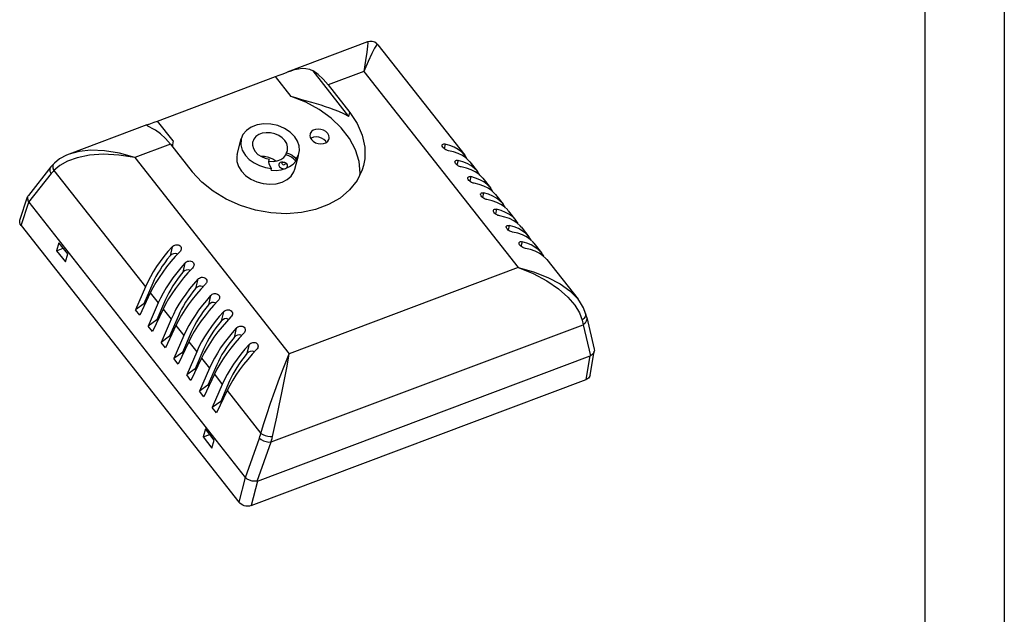
# Model space of a CAD drawing. Extents: x -3 to 422, y 9 to 288.
# Drawn here: x 299 to 422, y 89 to 164 of the extents above; entities that cross this region are included whole.
import ezdxf

# ---------------------------------------------------------------- set-up
doc = ezdxf.new("R2010")
doc.units = 0
doc.header["$LTSCALE"] = 23.1
doc.layers.get('0').update_dxf_attribs({"linetype": 'CONTINUOUS'})

msp = doc.modelspace()

# ---------------------------------------------------------------- linework, layer by layer
at = {"color": 7, "linetype": 'CONTINUOUS'}
for p, q in [((422.5, 287.5), (422.5, 14.5)), ((412.5, 277.5), (412.5, 24.5)), ((342.35501, 161.39139), (332.24965, 157.59129)), ((342.35826, 161.39262), (342.35835, 161.39265)), ((343.64162, 161.03416), (343.64135, 161.03451)), ((343.64787, 161.02622), (354.59123, 147.11977)), ((315.91526, 151.42919), (330.79368, 157.02396)), ((337.39035, 155.99814), (340.13855, 152.50583)), ((314.57559, 150.94543), (304.8059, 147.27171)), ((314.83886, 151.04443), (314.87175, 151.05661)), ((325.95806, 147.21533), (326.45852, 149.19806)), ((335.26589, 149.2813), (335.21764, 149.2444)), ((337.17236, 148.74564), (337.09277, 148.88398)), ((317.55245, 148.53844), (320.30065, 145.04613)), ((332.1562, 147.42999), (332.27619, 147.73028)), ((304.80286, 147.27057), (304.80107, 147.26989)), ((329.95946, 146.33879), (329.98982, 146.56125)), ((329.98982, 146.56125), (330.007, 146.62182)), ((329.9916, 146.5608), (330.007, 146.62182)), ((330.80142, 146.39202), (330.4285, 146.63969)), ((331.79067, 146.27141), (331.90332, 146.24288)), ((331.90332, 146.24288), (331.99384, 146.17293)), ((332.09364, 147.18215), (332.1562, 147.42999)), ((333.22998, 145.37981), (333.66789, 147.11469)), ((333.32693, 146.39621), (333.38949, 146.64405)), ((355.24105, 146.29401), (356.20382, 145.07055)), ((302.51709, 145.64802), (299.67555, 142.06011)), ((302.94949, 146.1329), (302.94957, 146.13298)), ((330.22888, 145.23124), (330.29144, 145.47908)), ((356.85364, 144.24479), (357.81641, 143.02133)), ((298.61278, 138.95666), (299.58362, 141.88972)), ((358.46622, 142.19557), (359.42899, 140.97211)), ((299.72654, 141.20573), (326.97232, 106.58272)), ((360.07881, 140.14635), (361.04158, 138.92289)), ((298.76148, 138.29013), (326.1762, 103.45245)), ((361.6914, 138.09712), (362.65417, 136.87367)), ((303.51442, 136.1161), (303.22089, 135.10845)), ((303.22089, 135.10845), (304.05927, 135.42371)), ((303.22089, 135.10845), (304.32954, 133.69961)), ((304.62307, 134.70726), (303.51442, 136.1161)), ((363.30398, 136.0479), (364.26675, 134.82445)), ((304.32954, 133.69961), (304.62307, 134.70726)), ((364.91657, 133.99868), (368.84928, 129.00113)), ((314.40846, 130.5791), (313.14983, 127.67226)), ((315.32766, 131.01281), (314.21491, 128.44288)), ((315.02034, 129.80154), (313.69241, 126.98277)), ((316.94025, 128.96359), (315.8275, 126.39366)), ((368.85602, 128.99257), (368.85882, 128.98901)), ((314.21491, 128.44288), (313.14983, 127.67226)), ((313.69241, 126.98277), (313.14983, 127.67226)), ((314.31835, 128.31144), (314.21491, 128.44288)), ((316.02105, 128.52988), (314.76242, 125.62303)), ((316.63293, 127.75232), (315.305, 124.93354)), ((317.63363, 126.48066), (316.375, 123.57381)), ((318.55284, 126.91437), (317.44009, 124.34444)), ((369.80954, 127.21629), (369.80959, 127.21612)), ((369.95043, 126.68707), (370.89415, 122.72733)), ((315.8275, 126.39366), (314.76242, 125.62303)), ((315.305, 124.93354), (314.76242, 125.62303)), ((315.93094, 126.26222), (315.8275, 126.39366)), ((318.24551, 125.7031), (316.91758, 122.88432)), ((317.44009, 124.34444), (316.375, 123.57381)), ((317.54352, 124.213), (317.44009, 124.34444)), ((319.24622, 124.43143), (317.98759, 121.52459)), ((320.16542, 124.86515), (319.05267, 122.29522)), ((316.91758, 122.88432), (316.375, 123.57381)), ((319.8581, 123.65388), (318.53017, 120.8351)), ((321.77801, 122.81593), (320.66526, 120.246)), ((319.05267, 122.29522), (317.98759, 121.52459)), ((318.53017, 120.8351), (317.98759, 121.52459)), ((319.15611, 122.16378), (319.05267, 122.29522)), ((320.85881, 122.38221), (319.60018, 119.47537)), ((321.47069, 121.60466), (320.14276, 118.78588)), ((328.49591, 106.1245), (370.39609, 121.88033)), ((370.36158, 119.42165), (370.9016, 122.47508)), ((320.66526, 120.246), (319.60018, 119.47537)), ((320.7687, 120.11456), (320.66526, 120.246)), ((322.47139, 120.33299), (321.21277, 117.42615)), ((323.3906, 120.76671), (322.27785, 118.19678)), ((320.14276, 118.78588), (319.60018, 119.47537)), ((323.08327, 119.55544), (321.75534, 116.73666)), ((322.27785, 118.19678), (321.21277, 117.42615)), ((322.38128, 118.06534), (322.27785, 118.19678)), ((324.08398, 118.28377), (322.82535, 115.37693)), ((325.00319, 118.71749), (323.89043, 116.14756)), ((327.70988, 103.03392), (369.86656, 118.88619)), ((321.75534, 116.73666), (321.21277, 117.42615)), ((324.69586, 117.50622), (323.36793, 114.68744)), ((323.89043, 116.14756), (322.82535, 115.37693)), ((323.36793, 114.68744), (322.82535, 115.37693)), ((323.99387, 116.01611), (323.89043, 116.14756)), ((321.95838, 112.67813), (321.66485, 111.67049)), ((321.66485, 111.67049), (322.50323, 111.98575)), ((321.66485, 111.67049), (322.7735, 110.26165)), ((323.06703, 111.2693), (321.95838, 112.67813)), ((322.7735, 110.26165), (323.06703, 111.2693))]:
    msp.add_line(p, q, dxfattribs=at)
at = {"color": 9, "linetype": 'CONTINUOUS'}
for p, q in [((343.64135, 161.03451), (343.62488, 161.04868)), ((340.01343, 152.01014), (335.50796, 157.73554)), ((341.8832, 157.6876), (337.39035, 155.99814)), ((341.8832, 157.6876), (361.32847, 132.97721)), ((332.76673, 154.51668), (330.79368, 157.02396)), ((340.01343, 152.01014), (340.13855, 152.50583)), ((317.8883, 148.92191), (315.91526, 151.42919)), ((317.55245, 148.53844), (313.0596, 146.84899)), ((352.13634, 148.53151), (351.99813, 147.95482)), ((313.0596, 146.84899), (332.50487, 122.1386)), ((353.74893, 146.48229), (353.61072, 145.9056)), ((302.90012, 145.20351), (314.40846, 130.5791)), ((302.55686, 144.81838), (299.71189, 141.22614)), ((355.36152, 144.43307), (355.22331, 143.85638)), ((356.9741, 142.38385), (356.83589, 141.80716)), ((298.76148, 138.29013), (299.72654, 141.20573)), ((358.58669, 140.33463), (358.44848, 139.75794)), ((360.19928, 138.28541), (360.06107, 137.70872)), ((317.77006, 135.60867), (317.50394, 134.44929)), ((361.81186, 136.23619), (361.67365, 135.6595)), ((319.38265, 133.55945), (319.11652, 132.40007)), ((361.32847, 132.97721), (332.50487, 122.1386)), ((320.99523, 131.51023), (320.72911, 130.35085)), ((315.02034, 129.80154), (316.02105, 128.52988)), ((322.60782, 129.46101), (322.3417, 128.30163)), ((368.71212, 129.16862), (368.85602, 128.99257)), ((316.63293, 127.75232), (317.63363, 126.48066)), ((324.22041, 127.41179), (323.95428, 126.25241)), ((318.24551, 125.7031), (319.24622, 124.43143)), ((325.83299, 125.36257), (325.56687, 124.20319)), ((330.22177, 111.03464), (369.48421, 125.79858)), ((369.48421, 125.79858), (370.41593, 121.88914)), ((319.8581, 123.65388), (320.85881, 122.38221)), ((327.44558, 123.31335), (327.17946, 122.15397)), ((321.47069, 121.60466), (322.47139, 120.33299)), ((369.86656, 118.88619), (370.39609, 121.88033)), ((323.08327, 119.55544), (324.08398, 118.28377)), ((324.69586, 117.50622), (328.93338, 112.12131)), ((326.98811, 106.56444), (328.7515, 111.53112)), ((328.47633, 106.11849), (330.22177, 111.03464)), ((326.97232, 106.58272), (326.1762, 103.45245)), ((328.49591, 106.1245), (327.70988, 103.03392))]:
    msp.add_line(p, q, dxfattribs=at)
for points in [[(342.35835, 161.39265), (342.39202, 161.26933), (342.36548, 160.85098), (342.27314, 160.1099), (342.1095, 159.03307), (341.8832, 157.6876)], [(343.62488, 161.04868), (343.48435, 160.97125), (343.23933, 160.61251), (342.88522, 159.94287), (342.42267, 158.94761), (341.8832, 157.6876)], [(313.0596, 146.84899), (311.13474, 147.38589), (309.24571, 147.69071), (307.54046, 147.75577), (306.06672, 147.6099), (304.80286, 147.27057)], [(313.0596, 146.84899), (311.06836, 147.15765), (309.116, 147.2447), (307.35528, 147.11904), (305.83525, 146.814), (304.5933, 146.37152), (303.62007, 145.8258), (302.90012, 145.20351)], [(302.55686, 144.81838), (302.43871, 145.09229), (302.40896, 145.35305), (302.47034, 145.57667), (302.51709, 145.64802)], [(302.90012, 145.20351), (302.78237, 145.08165), (302.66792, 144.95324), (302.55686, 144.81838)], [(302.90012, 145.20351), (302.79995, 145.49099), (302.78337, 145.76461), (302.85186, 146.00009), (302.94949, 146.1329)], [(361.32847, 132.97721), (363.26543, 132.46034), (365.06332, 131.75914), (366.5863, 130.94345), (367.80724, 130.06229), (368.71212, 129.16862)], [(361.32847, 132.97721), (363.19911, 132.23229), (364.93364, 131.31327), (366.40116, 130.30686), (367.5758, 129.26649), (368.44442, 128.24814), (369.03152, 127.27637), (369.36278, 126.3668)], [(369.80959, 127.21612), (369.82813, 127.02323), (369.75965, 126.78775), (369.5998, 126.56227), (369.36278, 126.3668)], [(369.95044, 126.68705), (369.96549, 126.49561), (369.89568, 126.23864), (369.73018, 125.99894), (369.48421, 125.79858)], [(369.36278, 126.3668), (369.40796, 126.17257), (369.44844, 125.98315), (369.48421, 125.79858)], [(328.93338, 112.12131), (329.27291, 113.22763), (329.68141, 114.49159), (330.1592, 115.90512), (330.70365, 117.45009), (331.29531, 119.06096), (331.91291, 120.67037), (332.50487, 122.1386)], [(330.40856, 111.71875), (330.66283, 112.84834), (330.9448, 114.14682), (331.25146, 115.60705), (331.57742, 117.21164), (331.90734, 118.89394), (332.226, 120.58493), (332.50487, 122.1386)], [(328.7515, 111.53112), (328.81691, 111.72402), (328.87755, 111.9208), (328.93338, 112.12131)], [(328.7515, 111.53112), (328.99095, 111.35059), (329.28589, 111.19876), (329.60915, 111.0896), (329.93099, 111.03316), (330.22177, 111.03464)], [(328.93339, 112.12132), (329.17662, 111.97243), (329.47297, 111.84838), (329.79616, 111.76019), (330.11753, 111.71566), (330.40855, 111.71876)], [(330.22177, 111.03464), (330.28959, 111.25816), (330.35185, 111.48621), (330.40856, 111.71875)]]:
    msp.add_lwpolyline(points, dxfattribs=at)
at = {"color": 7, "linetype": 'CONTINUOUS'}
for points in [[(343.64141, 161.03443), (343.51704, 161.16853), (343.25922, 161.34593), (342.96162, 161.44579), (342.64965, 161.45987), (342.3583, 161.39263)], [(330.79368, 157.02396), (331.24821, 157.19869), (331.74498, 157.3947), (332.24965, 157.59129)], [(332.31854, 157.61735), (332.73021, 157.76608), (333.18408, 157.90889), (333.6601, 158.02107), (334.1436, 158.0772), (334.61456, 158.05514), (335.06969, 157.94242), (335.50796, 157.73554)], [(337.39035, 155.99814), (336.7721, 156.70987), (336.14003, 157.2932), (335.50796, 157.73554)], [(341.40413, 144.69555), (341.42511, 144.85555), (341.28843, 146.32465), (340.83859, 147.79302), (340.08763, 149.22135), (339.05568, 150.57138), (337.77038, 151.80695), (336.26614, 152.89499), (334.58323, 153.80637), (332.76673, 154.51668)], [(335.3512, 153.75675), (334.10347, 154.11315), (333.44607, 154.30592), (332.76673, 154.51668)], [(340.01343, 152.01014), (339.36637, 152.34675), (338.7507, 152.6221), (338.1692, 152.85327), (337.61319, 153.05462), (337.06949, 153.23725), (336.51961, 153.41106), (335.94636, 153.58368), (335.3512, 153.75675)], [(340.13855, 152.50583), (341.06486, 151.10598), (341.69549, 149.64234), (342.01307, 148.15511), (342.00894, 146.68481), (341.85441, 145.8389)], [(314.87175, 151.05661), (315.50479, 151.27865), (315.91526, 151.42919)], [(314.60892, 150.85681), (314.60517, 150.92287), (314.6923, 150.98336), (314.83886, 151.04443)], [(315.67006, 150.27585), (315.26991, 150.49611), (314.94547, 150.65871), (314.72171, 150.77381), (314.60892, 150.85681)], [(317.55245, 148.53844), (316.9342, 149.25018), (316.30213, 149.83351), (315.67006, 150.27585)], [(333.19415, 149.44587), (332.62169, 150.02502), (331.90235, 150.50276), (331.07794, 150.85135), (330.19638, 151.05051), (329.3089, 151.08868), (328.46707, 150.96364), (327.71982, 150.68265), (327.11058, 150.26205), (326.67475, 149.72627), (326.45845, 149.1975)], [(331.95429, 148.97964), (331.6108, 149.32713), (331.1792, 149.61378), (330.68456, 149.82293), (330.15562, 149.94243), (329.62313, 149.96533), (329.11803, 149.8903), (328.66969, 149.72171), (328.30414, 149.46935), (328.04264, 149.14788), (327.91286, 148.83062)], [(337.34301, 149.87534), (337.11417, 150.09791), (336.821, 150.27129), (336.48725, 150.38143), (336.13996, 150.4194), (335.80727, 150.38214), (335.51612, 150.27266), (335.29011, 150.09983), (335.14755, 149.87765), (335.12046, 149.79377)], [(317.8883, 148.92191), (317.81197, 148.42419), (317.80139, 148.22211)], [(326.45845, 149.1975), (326.43767, 149.10646), (326.4131, 148.43863), (326.60248, 147.7616), (326.99481, 147.11472)], [(327.91286, 148.83062), (327.90039, 148.77599), (327.88565, 148.3753), (327.99928, 147.96908), (328.23468, 147.58095)], [(332.27619, 147.73028), (332.29141, 147.799), (332.30205, 148.19531), (332.18751, 148.59643), (331.95429, 148.97964)], [(333.73024, 147.36233), (333.78691, 147.71654), (333.74628, 148.3021), (333.54605, 148.88673), (333.19415, 149.44587)], [(335.12046, 149.79377), (335.09997, 149.62413), (335.15125, 149.35979), (335.29722, 149.10606)], [(337.09277, 148.88398), (336.86393, 149.10655), (336.57076, 149.27992), (336.23702, 149.39006), (335.88973, 149.42804), (335.55703, 149.39078), (335.26589, 149.2813)], [(335.29722, 149.10606), (335.52606, 148.88349), (335.81923, 148.71012), (336.15298, 148.59998), (336.50027, 148.562), (336.83296, 148.59926), (337.12411, 148.70874), (337.35012, 148.88157), (337.49269, 149.10375), (337.51977, 149.18763)], [(337.51977, 149.18763), (337.54026, 149.35728), (337.48898, 149.62161), (337.34301, 149.87534)], [(328.23468, 147.58095), (328.57336, 147.2374), (328.99829, 146.95299), (329.48538, 146.74384), (330.007, 146.62182)], [(352.54795, 147.69729), (352.44025, 147.7226), (352.32895, 147.76093), (352.21547, 147.8126), (352.10258, 147.87801), (351.99236, 147.95907), (351.89328, 148.05389), (351.8169, 148.15467), (351.76956, 148.25304), (351.75229, 148.34653), (351.75758, 148.3973)], [(351.75758, 148.3973), (351.76662, 148.42659), (351.80785, 148.48639), (351.86854, 148.52521), (351.94499, 148.5453), (352.03457, 148.54741), (352.13634, 148.53151)], [(354.59182, 147.11899), (354.52976, 147.19529), (354.17732, 147.55288), (353.7589, 147.86733), (353.27775, 148.13662), (352.73624, 148.35882), (352.13634, 148.53151)], [(354.75226, 146.78247), (354.30264, 147.08856), (353.78322, 147.3446), (353.19734, 147.54838), (352.54795, 147.69729)], [(304.803, 147.27062), (304.48746, 147.14295), (303.59088, 146.65611), (302.94958, 146.13297)], [(325.95818, 147.215), (325.91381, 146.98337), (325.92672, 146.35882), (326.12352, 145.73121), (326.49435, 145.13199)], [(326.99481, 147.11472), (327.48269, 146.60671), (328.08392, 146.17287), (328.773, 145.83114), (329.51963, 145.5965), (330.29144, 145.47908)], [(330.4285, 146.63969), (329.93386, 146.84884), (329.40492, 146.96834), (328.94587, 146.98808)], [(330.29144, 145.47908), (330.10486, 145.75467), (329.99256, 146.04548), (329.95946, 146.33879)], [(329.96413, 146.37299), (330.48778, 146.34669), (331.00362, 146.42124), (331.46077, 146.59314), (331.83157, 146.852), (332.09364, 147.18215)], [(331.702, 146.27621), (331.52827, 146.26391), (331.36679, 146.20319), (331.25097, 146.10049), (331.19477, 145.9682), (331.20497, 145.82228), (331.28035, 145.68032)], [(331.62188, 146.03307), (331.58632, 146.11928), (331.61013, 146.20113), (331.68691, 146.25669), (331.79067, 146.27141)], [(332.04766, 145.47093), (332.55471, 145.7119), (332.98525, 146.02318), (333.32693, 146.39621)], [(333.32693, 146.39621), (333.09361, 146.65422), (332.80154, 146.87733), (332.46337, 147.05589), (332.09364, 147.18215)], [(332.1562, 147.42999), (332.52576, 147.3038), (332.864, 147.12523), (333.15616, 146.90206), (333.38949, 146.64405)], [(333.38949, 146.64405), (333.66622, 147.15575), (333.73024, 147.36233)], [(354.16054, 145.64807), (354.05284, 145.67338), (353.94154, 145.71171), (353.82806, 145.76338), (353.71517, 145.82879), (353.60495, 145.90985), (353.50587, 146.00466), (353.42949, 146.10545), (353.38215, 146.20382), (353.36488, 146.29731), (353.37017, 146.34808)], [(353.37017, 146.34808), (353.37921, 146.37737), (353.42043, 146.43717), (353.48112, 146.47599), (353.55758, 146.49608), (353.64716, 146.49819), (353.74893, 146.48229)], [(356.20441, 145.06976), (356.14235, 145.14607), (355.78991, 145.50366), (355.37149, 145.8181), (354.89033, 146.0874), (354.34882, 146.3096), (353.74893, 146.48229)], [(354.87443, 146.6674), (354.81197, 146.79763), (354.59182, 147.11899)], [(355.24216, 146.29254), (355.12788, 146.42867), (354.75226, 146.78247)], [(302.94949, 146.1329), (302.82808, 146.00824), (302.63908, 145.79683), (302.51709, 145.64803)], [(341.85441, 145.8389), (341.68322, 145.27155), (341.04479, 143.95389), (340.11107, 142.76777), (338.90753, 141.74555), (337.46701, 140.9151), (335.82879, 140.29908), (334.03757, 139.91429), (332.1422, 139.77123), (330.1944, 139.8738), (328.24729, 140.2192), (326.35398, 140.798), (324.56612, 141.59442), (322.93247, 142.58673), (321.4976, 143.74786), (320.30065, 145.04613)], [(326.49435, 145.13199), (327.0206, 144.59122), (327.6759, 144.13602), (328.42739, 143.7892), (329.23737, 143.56816), (330.06523, 143.48399), (330.86947, 143.5409), (331.60975, 143.73604), (332.24895, 144.05963), (332.75503, 144.49544), (333.10259, 145.02161), (333.22986, 145.38013)], [(330.22888, 145.23124), (330.86756, 145.22686), (331.47951, 145.3076), (332.04766, 145.47093)], [(331.28035, 145.68032), (331.39684, 145.56993), (331.54722, 145.48773), (331.71695, 145.44149), (331.88937, 145.43572), (332.04766, 145.47093)], [(331.62188, 146.03307), (331.70726, 145.96559), (331.81961, 145.93493), (331.9288, 145.94931), (332.00559, 146.00487), (332.02939, 146.08672), (331.99384, 146.17293)], [(332.21025, 146.03), (332.0788, 146.15087), (331.98323, 146.20508)], [(332.04766, 145.47093), (332.17642, 145.54366), (332.26308, 145.64686), (332.29915, 145.77048), (332.28103, 145.90241), (332.21025, 146.03)], [(356.36485, 144.73325), (355.91523, 145.03934), (355.39581, 145.29538), (354.80992, 145.49916), (354.16054, 145.64807)], [(356.48701, 144.61818), (356.42456, 144.74841), (356.20441, 145.06976)], [(355.77312, 143.59885), (355.66542, 143.62415), (355.55413, 143.66249), (355.44065, 143.71416), (355.32776, 143.77957), (355.21754, 143.86063), (355.11845, 143.95544), (355.04207, 144.05623), (354.99473, 144.15459), (354.97746, 144.24809), (354.98275, 144.29886)], [(354.98275, 144.29886), (354.9918, 144.32815), (355.03302, 144.38794), (355.09371, 144.42677), (355.17017, 144.44686), (355.25974, 144.44897), (355.36152, 144.43307)], [(357.81699, 143.02054), (357.75494, 143.09685), (357.40249, 143.45444), (356.98407, 143.76888), (356.50292, 144.03818), (355.96141, 144.26037), (355.36152, 144.43307)], [(356.85474, 144.24332), (356.74047, 144.37945), (356.36485, 144.73325)], [(357.97743, 142.68403), (357.52782, 142.99012), (357.0084, 143.24616), (356.42251, 143.44994), (355.77312, 143.59885)], [(358.0996, 142.56896), (358.03715, 142.69919), (357.81699, 143.02054)], [(358.46733, 142.19409), (358.35305, 142.33023), (357.97743, 142.68403)], [(299.58394, 141.89069), (299.55636, 141.75185), (299.58704, 141.48935), (299.71189, 141.22614)], [(299.6747, 142.05901), (299.62314, 141.98112), (299.58394, 141.89069)], [(357.38571, 141.54963), (357.27801, 141.57493), (357.16671, 141.61327), (357.05323, 141.66493), (356.94034, 141.73035), (356.83012, 141.81141), (356.73104, 141.90622), (356.65466, 142.00701), (356.60732, 142.10537), (356.59005, 142.19886), (356.59534, 142.24964)], [(356.59534, 142.24964), (356.60438, 142.27893), (356.64561, 142.33872), (356.7063, 142.37755), (356.78275, 142.39764), (356.87233, 142.39975), (356.9741, 142.38385)], [(359.42958, 140.97132), (359.36753, 141.04763), (359.01508, 141.40522), (358.59666, 141.71966), (358.11551, 141.98896), (357.574, 142.21115), (356.9741, 142.38385)], [(359.59002, 140.63481), (359.14041, 140.9409), (358.62099, 141.19694), (358.0351, 141.40071), (357.38571, 141.54963)], [(299.71189, 141.22614), (299.71665, 141.2191), (299.72153, 141.2123), (299.72654, 141.20573)], [(358.9983, 139.50041), (358.8906, 139.52571), (358.7793, 139.56405), (358.66582, 139.61571), (358.55293, 139.68113), (358.44271, 139.76219), (358.34363, 139.857), (358.26725, 139.95779), (358.21991, 140.05615), (358.20264, 140.14964), (358.20793, 140.20042)], [(358.20793, 140.20042), (358.21697, 140.22971), (358.2582, 140.2895), (358.31888, 140.32833), (358.39534, 140.34842), (358.48492, 140.35053), (358.58669, 140.33463)], [(361.04217, 138.9221), (360.98011, 138.99841), (360.62767, 139.356), (360.20925, 139.67044), (359.7281, 139.93974), (359.18658, 140.16193), (358.58669, 140.33463)], [(359.71219, 140.51974), (359.64973, 140.64997), (359.42958, 140.97132)], [(360.07992, 140.14487), (359.96564, 140.28101), (359.59002, 140.63481)], [(298.76148, 138.29013), (298.65052, 138.46926), (298.59394, 138.64283), (298.58344, 138.80533), (298.61278, 138.95664)], [(361.20261, 138.58559), (360.75299, 138.89168), (360.23357, 139.14772), (359.64768, 139.35149), (358.9983, 139.50041)], [(361.32478, 138.47052), (361.26232, 138.60075), (361.04217, 138.9221)], [(360.61088, 137.45119), (360.50318, 137.47649), (360.39189, 137.51483), (360.27841, 137.56649), (360.16552, 137.63191), (360.0553, 137.71296), (359.95621, 137.80778), (359.87984, 137.90856), (359.83249, 138.00693), (359.81522, 138.10042), (359.82051, 138.1512)], [(359.82051, 138.1512), (359.82956, 138.18049), (359.87078, 138.24028), (359.93147, 138.27911), (360.00793, 138.2992), (360.09751, 138.30131), (360.19928, 138.28541)], [(362.65475, 136.87288), (362.5927, 136.94918), (362.24025, 137.30678), (361.82184, 137.62122), (361.34068, 137.89052), (360.79917, 138.11271), (360.19928, 138.28541)], [(361.6925, 138.09565), (361.57823, 138.23179), (361.20261, 138.58559)], [(362.81519, 136.53637), (362.36558, 136.84246), (361.84616, 137.0985), (361.26027, 137.30227), (360.61088, 137.45119)], [(362.93736, 136.4213), (362.87491, 136.55153), (362.65475, 136.87288)], [(363.30509, 136.04643), (363.19081, 136.18257), (362.81519, 136.53637)], [(317.77006, 135.60867), (317.24298, 135.01058), (316.73801, 134.39124), (316.25988, 133.75723), (315.81318, 133.11535), (315.40191, 132.47199), (315.02884, 131.83184), (314.69668, 131.19932), (314.40846, 130.5791)], [(317.77006, 135.60867), (317.86921, 135.70026), (317.98082, 135.77377), (318.10392, 135.8286), (318.23716, 135.86244), (318.38064, 135.87158), (318.52585, 135.85067), (318.65775, 135.79931), (318.7655, 135.72284), (318.84706, 135.62355), (318.89584, 135.50996), (318.91104, 135.39384), (318.89777, 135.28189), (318.89221, 135.2601)], [(318.89221, 135.2601), (318.86043, 135.17447), (318.80171, 135.07296), (318.7226, 134.97786)], [(362.22347, 135.40196), (362.11577, 135.42727), (362.00447, 135.46561), (361.89099, 135.51727), (361.7781, 135.58269), (361.66788, 135.66374), (361.5688, 135.75856), (361.49242, 135.85934), (361.44508, 135.95771), (361.42781, 136.0512), (361.4331, 136.10198)], [(361.4331, 136.10198), (361.44214, 136.13127), (361.48337, 136.19106), (361.54406, 136.22989), (361.62051, 136.24998), (361.71009, 136.25209), (361.81186, 136.23619)], [(364.26734, 134.82366), (364.20529, 134.89996), (363.85284, 135.25756), (363.43442, 135.572), (362.95327, 135.8413), (362.41176, 136.06349), (361.81186, 136.23619)], [(364.42778, 134.48715), (363.97817, 134.79324), (363.45875, 135.04927), (362.87286, 135.25305), (362.22347, 135.40196)], [(318.7226, 134.97786), (318.15103, 134.36822), (317.59974, 133.73318), (317.07473, 133.08036), (316.58184, 132.41768), (316.12624, 131.75272), (315.71167, 131.09129), (315.34176, 130.43896), (315.02034, 129.80154)], [(317.50394, 134.44929), (317.16338, 134.02683), (316.83857, 133.59626), (316.53168, 133.16087), (316.24484, 132.72398), (315.97985, 132.2887), (315.73787, 131.85712), (315.52004, 131.43114), (315.32766, 131.01281)], [(318.42195, 134.65719), (318.34773, 134.70962), (318.15363, 134.75545), (317.92917, 134.73018), (317.70508, 134.62817), (317.50394, 134.44929)], [(364.54995, 134.37208), (364.4875, 134.50231), (364.26734, 134.82366)], [(364.91768, 133.99721), (364.8034, 134.13335), (364.42778, 134.48715)], [(319.38265, 133.55945), (318.85557, 132.96136), (318.35059, 132.34202), (317.87246, 131.70801), (317.42577, 131.06613), (317.0145, 130.42277), (316.64142, 129.78262), (316.30927, 129.1501), (316.02105, 128.52988)], [(320.33519, 132.92864), (319.76361, 132.319), (319.21233, 131.68396), (318.68731, 131.03113), (318.19443, 130.36846), (317.73883, 129.7035), (317.32426, 129.04207), (316.95434, 128.38974), (316.63293, 127.75232)], [(320.03454, 132.60797), (319.96032, 132.6604), (319.76621, 132.70623), (319.54176, 132.68096), (319.31766, 132.57895), (319.11652, 132.40007)], [(319.38265, 133.55945), (319.4818, 133.65104), (319.5934, 133.72455), (319.71651, 133.77937), (319.84975, 133.81322), (319.99323, 133.82236), (320.13843, 133.80145), (320.27034, 133.75009), (320.37809, 133.67362), (320.45965, 133.57433), (320.50843, 133.46074), (320.52362, 133.34462), (320.51036, 133.23267), (320.50479, 133.21088)], [(320.50479, 133.21088), (320.47302, 133.12524), (320.41429, 133.02373), (320.33519, 132.92864)], [(319.11652, 132.40007), (318.77597, 131.97761), (318.45115, 131.54704), (318.14427, 131.11165), (317.85743, 130.67476), (317.59244, 130.23948), (317.35046, 129.80789), (317.13263, 129.38192), (316.94025, 128.96359)], [(320.99523, 131.51023), (320.46816, 130.91214), (319.96318, 130.2928), (319.48505, 129.65879), (319.03836, 129.01691), (318.62709, 128.37355), (318.25401, 127.7334), (317.92186, 127.10088), (317.63363, 126.48066)], [(320.99523, 131.51023), (321.09439, 131.60182), (321.20599, 131.67533), (321.32909, 131.73015), (321.46233, 131.764), (321.60581, 131.77314), (321.75102, 131.75223), (321.88292, 131.70087), (321.99067, 131.6244), (322.07224, 131.52511), (322.12102, 131.41152), (322.13621, 131.2954), (322.12295, 131.18345), (322.11738, 131.16166)], [(321.94777, 130.87942), (321.3762, 130.26977), (320.82491, 129.63474), (320.2999, 128.98191), (319.80701, 128.31924), (319.35142, 127.65428), (318.93684, 126.99285), (318.56693, 126.34052), (318.24551, 125.7031)], [(320.72911, 130.35085), (320.38855, 129.92838), (320.06374, 129.49782), (319.75686, 129.06243), (319.47002, 128.62554), (319.20503, 128.19026), (318.96305, 127.75867), (318.74521, 127.3327), (318.55284, 126.91437)], [(321.64713, 130.55875), (321.57291, 130.61118), (321.3788, 130.65701), (321.15435, 130.63174), (320.93025, 130.52973), (320.72911, 130.35085)], [(322.11738, 131.16166), (322.0856, 131.07602), (322.02688, 130.97451), (321.94777, 130.87942)], [(322.60782, 129.46101), (322.08074, 128.86292), (321.57577, 128.24358), (321.09764, 127.60957), (320.65094, 126.96769), (320.23967, 126.32433), (319.8666, 125.68418), (319.53444, 125.05166), (319.24622, 124.43143)], [(322.60782, 129.46101), (322.70697, 129.5526), (322.81858, 129.62611), (322.94168, 129.68093), (323.07492, 129.71478), (323.2184, 129.72392), (323.36361, 129.70301), (323.49551, 129.65165), (323.60326, 129.57518), (323.68482, 129.47589), (323.7336, 129.3623), (323.7488, 129.24618), (323.73553, 129.13423), (323.72997, 129.11244)], [(323.72997, 129.11244), (323.69819, 129.0268), (323.63947, 128.92529), (323.56036, 128.8302)], [(369.80953, 127.21629), (369.53218, 127.92819), (369.02364, 128.77043), (368.85597, 128.99263)], [(323.56036, 128.8302), (322.98879, 128.22055), (322.4375, 127.58552), (321.91249, 126.93269), (321.4196, 126.27002), (320.964, 125.60506), (320.54943, 124.94363), (320.17952, 124.2913), (319.8581, 123.65388)], [(322.3417, 128.30163), (322.00114, 127.87916), (321.67633, 127.4486), (321.36944, 127.01321), (321.0826, 126.57632), (320.81761, 126.14104), (320.57563, 125.70945), (320.3578, 125.28348), (320.16542, 124.86515)], [(323.25971, 128.50953), (323.1855, 128.56196), (322.99139, 128.60779), (322.76693, 128.58251), (322.54284, 128.48051), (322.3417, 128.30163)], [(324.22041, 127.41179), (324.31956, 127.50338), (324.43116, 127.57689), (324.55427, 127.63171), (324.68751, 127.66556), (324.83099, 127.6747), (324.97619, 127.65378), (325.1081, 127.60243), (325.21585, 127.52596), (325.29741, 127.42667), (325.34619, 127.31308), (325.36139, 127.19696), (325.34812, 127.08501), (325.34255, 127.06322)], [(324.22041, 127.41179), (323.69333, 126.8137), (323.18836, 126.19436), (322.71022, 125.56035), (322.26353, 124.91847), (321.85226, 124.27511), (321.47919, 123.63496), (321.14703, 123.00244), (320.85881, 122.38221)], [(325.17295, 126.78098), (324.60137, 126.17133), (324.05009, 125.5363), (323.52507, 124.88347), (323.03219, 124.2208), (322.57659, 123.55584), (322.16202, 122.89441), (321.79211, 122.24208), (321.47069, 121.60466)], [(324.8723, 126.46031), (324.79808, 126.51274), (324.60398, 126.55857), (324.37952, 126.53329), (324.15542, 126.43129), (323.95428, 126.25241)], [(325.34255, 127.06322), (325.31078, 126.97758), (325.25205, 126.87607), (325.17295, 126.78098)], [(369.95044, 126.68705), (369.91262, 126.84026), (369.85095, 127.07123), (369.80959, 127.21612)], [(323.95428, 126.25241), (323.61373, 125.82994), (323.28891, 125.39938), (322.98203, 124.96398), (322.69519, 124.5271), (322.4302, 124.09182), (322.18822, 123.66023), (321.97039, 123.23426), (321.77801, 122.81593)], [(325.83299, 125.36257), (325.30592, 124.76447), (324.80094, 124.14514), (324.32281, 123.51113), (323.87612, 122.86925), (323.46485, 122.22589), (323.09177, 121.58574), (322.75962, 120.95322), (322.47139, 120.33299)], [(325.83299, 125.36257), (325.93215, 125.45416), (326.04375, 125.52767), (326.16685, 125.58249), (326.30009, 125.61634), (326.44357, 125.62548), (326.58878, 125.60456), (326.72069, 125.55321), (326.82843, 125.47674), (326.91, 125.37745), (326.95878, 125.26386), (326.97397, 125.14773), (326.96071, 125.03579), (326.95514, 125.014)], [(326.78553, 124.73176), (326.21396, 124.12211), (325.66267, 123.48708), (325.13766, 122.83425), (324.64478, 122.17158), (324.18918, 121.50661), (323.77461, 120.84519), (323.40469, 120.19286), (323.08327, 119.55544)], [(325.56687, 124.20319), (325.22632, 123.78072), (324.9015, 123.35016), (324.59462, 122.91476), (324.30778, 122.47788), (324.04279, 122.0426), (323.80081, 121.61101), (323.58297, 121.18504), (323.3906, 120.76671)], [(326.48489, 124.41109), (326.41067, 124.46352), (326.21656, 124.50935), (325.99211, 124.48407), (325.76801, 124.38207), (325.56687, 124.20319)], [(326.95514, 125.014), (326.92336, 124.92836), (326.86464, 124.82685), (326.78553, 124.73176)], [(327.44558, 123.31335), (326.9185, 122.71525), (326.41353, 122.09592), (325.9354, 121.46191), (325.4887, 120.82003), (325.07743, 120.17667), (324.70436, 119.53652), (324.3722, 118.904), (324.08398, 118.28377)], [(328.39812, 122.68254), (327.82655, 122.07289), (327.27526, 121.43786), (326.75025, 120.78503), (326.25736, 120.12236), (325.80176, 119.45739), (325.38719, 118.79597), (325.01728, 118.14364), (324.69586, 117.50622)], [(327.44558, 123.31335), (327.54473, 123.40494), (327.65634, 123.47845), (327.77944, 123.53327), (327.91268, 123.56712), (328.05616, 123.57626), (328.20137, 123.55534), (328.33327, 123.50399), (328.44102, 123.42752), (328.52258, 123.32823), (328.57136, 123.21464), (328.58656, 123.09851), (328.57329, 122.98657), (328.56773, 122.96478)], [(328.56773, 122.96478), (328.53595, 122.87914), (328.47723, 122.77763), (328.39812, 122.68254)], [(370.89432, 122.72661), (370.90928, 122.53457), (370.90171, 122.47566)], [(327.17946, 122.15397), (326.8389, 121.7315), (326.51409, 121.30094), (326.2072, 120.86554), (325.92036, 120.42866), (325.65538, 119.99338), (325.41339, 119.56179), (325.19556, 119.13582), (325.00319, 118.71749)], [(328.09747, 122.36186), (328.02326, 122.4143), (327.82915, 122.46012), (327.60469, 122.43485), (327.3806, 122.33285), (327.17946, 122.15397)], [(370.41593, 121.88914), (370.40928, 121.88589), (370.40268, 121.88295), (370.39609, 121.88033)], [(370.90171, 122.47566), (370.83835, 122.28884), (370.66729, 122.06432), (370.41593, 121.88914)], [(370.36167, 119.42118), (370.34058, 119.33815), (370.27302, 119.19681), (370.1684, 119.07075), (370.03046, 118.96554), (369.86656, 118.88619)], [(326.98811, 106.56444), (326.98272, 106.5703), (326.97746, 106.57639), (326.97232, 106.58272)], [(328.47633, 106.11849), (328.17527, 106.08595), (327.84244, 106.12098), (327.51867, 106.2183), (327.22148, 106.37244), (326.98811, 106.56444)], [(328.47633, 106.11849), (328.48283, 106.12018), (328.48935, 106.12218), (328.49591, 106.1245)], [(327.70988, 103.03392), (327.48894, 102.97555), (327.26721, 102.9581), (327.05303, 102.97438), (326.84877, 103.01928), (326.65042, 103.09265), (326.46697, 103.19226), (326.3063, 103.31435), (326.1762, 103.45245)]]:
    msp.add_lwpolyline(points, dxfattribs=at)

doc.saveas('drawing.dxf')
